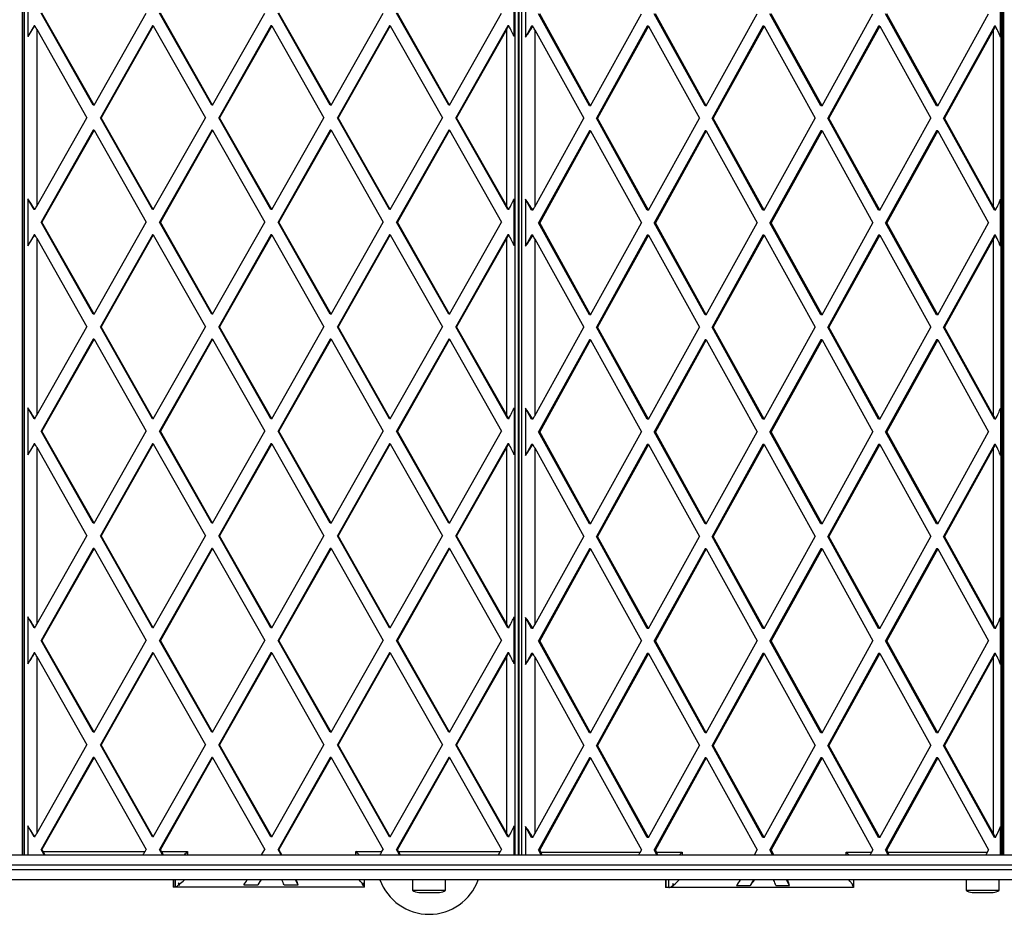
# Model space of a CAD drawing. Units: millimetres. Extents: x 0 to 6000, y 0 to 3824.
# Drawn here: x 3364 to 3835, y 1484 to 1911 of the extents above; entities that cross this region are included whole.
import ezdxf

# ---------------------------------------------------------------- set-up
doc = ezdxf.new("R2010")
doc.units = ezdxf.units.MM

msp = doc.modelspace()

# ---------------------------------------------------------------- linework, layer by layer
at = {"color": 7, "linetype": 'Continuous', "lineweight": 25, "ltscale": 20}
for p, q in [((3834.01, 1512), (3834.01, 2312)), ((3834.42, 1512), (3834.42, 2312)), ((3365.37, 2308.46), (3365.37, 1512)), ((3601.07, 1512), (3601.07, 2308.46)), ((3602.52, 2308.07), (3602.52, 1512)), ((3833.39, 1512), (3833.39, 2308.07)), ((3834.58, 2308.01), (3834.58, 1512)), ((3367.98, 1925.8), (3367.98, 1903.31)), ((3600.57, 1903.31), (3600.57, 1925.8)), ((3605.98, 1925.53), (3605.98, 1903.03)), ((3833.08, 1903.03), (3833.08, 1925.53)), ((3399.29, 1870.55), (3374.36, 1914.55)), ((3399.67, 1870.55), (3374.74, 1914.55)), ((3399.67, 1870.55), (3424.6, 1914.55)), ((3455.95, 1870.55), (3431.02, 1914.55)), ((3456.33, 1870.55), (3431.4, 1914.55)), ((3456.33, 1870.55), (3481.26, 1914.55)), ((3512.61, 1870.55), (3487.68, 1914.55)), ((3512.99, 1870.55), (3488.06, 1914.55)), ((3512.99, 1870.55), (3537.92, 1914.55)), ((3569.27, 1870.55), (3544.34, 1914.55)), ((3569.65, 1870.55), (3544.72, 1914.55)), ((3569.65, 1870.55), (3594.58, 1914.55)), ((3636.54, 1870.28), (3612.2, 1914.28)), ((3637.12, 1870.28), (3612.77, 1914.28)), ((3637.12, 1870.28), (3661.46, 1914.28)), ((3691.87, 1870.28), (3667.53, 1914.28)), ((3692.44, 1870.28), (3668.1, 1914.28)), ((3692.44, 1870.28), (3716.78, 1914.28)), ((3747.19, 1870.28), (3722.85, 1914.28)), ((3747.77, 1870.28), (3723.42, 1914.28)), ((3747.77, 1870.28), (3772.11, 1914.28)), ((3802.52, 1870.28), (3778.18, 1914.28)), ((3803.09, 1870.28), (3778.75, 1914.28)), ((3803.09, 1870.28), (3827.43, 1914.28)), ((3370.96, 1908.55), (3367.98, 1903.31)), ((3371.32, 1908.55), (3370.96, 1908.55)), ((3427.62, 1908.55), (3402.69, 1864.55)), ((3428, 1908.55), (3403.07, 1864.55)), ((3428, 1908.55), (3427.62, 1908.55)), ((3428, 1908.55), (3452.93, 1864.55)), ((3484.28, 1908.55), (3459.35, 1864.55)), ((3484.66, 1908.55), (3459.73, 1864.55)), ((3484.66, 1908.55), (3484.28, 1908.55)), ((3484.66, 1908.55), (3509.59, 1864.55)), ((3540.94, 1908.55), (3516.01, 1864.55)), ((3541.32, 1908.55), (3516.39, 1864.55)), ((3541.32, 1908.55), (3540.94, 1908.55)), ((3541.32, 1908.55), (3566.25, 1864.55)), ((3597.6, 1908.55), (3572.67, 1864.55)), ((3597.96, 1908.55), (3597.6, 1908.55)), ((3608.88, 1908.28), (3605.98, 1903.03)), ((3609.43, 1908.28), (3608.88, 1908.28)), ((3664.21, 1908.28), (3639.86, 1864.28)), ((3664.78, 1908.28), (3640.44, 1864.28)), ((3664.78, 1908.28), (3664.21, 1908.28)), ((3664.78, 1908.28), (3689.12, 1864.28)), ((3719.53, 1908.28), (3695.19, 1864.28)), ((3720.1, 1908.28), (3695.76, 1864.28)), ((3720.1, 1908.28), (3719.53, 1908.28)), ((3720.1, 1908.28), (3744.45, 1864.28)), ((3774.86, 1908.28), (3750.51, 1864.28)), ((3775.43, 1908.28), (3751.08, 1864.28)), ((3775.43, 1908.28), (3774.86, 1908.28)), ((3775.43, 1908.28), (3799.77, 1864.28)), ((3830.18, 1908.28), (3805.84, 1864.28)), ((3830.72, 1908.28), (3830.18, 1908.28)), ((3372.29, 1906.87), (3372.29, 1822.23)), ((3372.29, 1906.87), (3396.27, 1864.55)), ((3597.03, 1906.87), (3573.05, 1864.55)), ((3597.03, 1822.23), (3597.03, 1906.87)), ((3610.38, 1906.6), (3610.38, 1821.96)), ((3610.38, 1906.6), (3633.8, 1864.28)), ((3829.82, 1906.6), (3806.41, 1864.28)), ((3829.82, 1821.96), (3829.82, 1906.6)), ((3399.67, 1870.55), (3399.29, 1870.55)), ((3456.33, 1870.55), (3455.95, 1870.55)), ((3512.99, 1870.55), (3512.61, 1870.55)), ((3569.65, 1870.55), (3569.27, 1870.55)), ((3637.12, 1870.28), (3636.54, 1870.28)), ((3692.44, 1870.28), (3691.87, 1870.28)), ((3747.77, 1870.28), (3747.19, 1870.28)), ((3803.09, 1870.28), (3802.52, 1870.28)), ((3372.29, 1822.23), (3396.27, 1864.55)), ((3427.62, 1820.55), (3402.69, 1864.55)), ((3402.69, 1864.55), (3403.07, 1864.55)), ((3428, 1820.55), (3403.07, 1864.55)), ((3428, 1820.55), (3452.93, 1864.55)), ((3484.28, 1820.55), (3459.35, 1864.55)), ((3459.35, 1864.55), (3459.73, 1864.55)), ((3484.66, 1820.55), (3459.73, 1864.55)), ((3484.66, 1820.55), (3509.59, 1864.55)), ((3540.94, 1820.55), (3516.01, 1864.55)), ((3516.01, 1864.55), (3516.39, 1864.55)), ((3541.32, 1820.55), (3516.39, 1864.55)), ((3541.32, 1820.55), (3566.25, 1864.55)), ((3597.6, 1820.55), (3572.67, 1864.55)), ((3572.67, 1864.55), (3573.05, 1864.55)), ((3597.03, 1822.23), (3573.05, 1864.55)), ((3610.38, 1821.96), (3633.8, 1864.28)), ((3664.21, 1820.28), (3639.86, 1864.28)), ((3639.86, 1864.28), (3640.44, 1864.28)), ((3664.78, 1820.28), (3640.44, 1864.28)), ((3664.78, 1820.28), (3689.12, 1864.28)), ((3719.53, 1820.28), (3695.19, 1864.28)), ((3695.19, 1864.28), (3695.76, 1864.28)), ((3720.1, 1820.28), (3695.76, 1864.28)), ((3720.1, 1820.28), (3744.45, 1864.28)), ((3774.86, 1820.28), (3750.51, 1864.28)), ((3750.51, 1864.28), (3751.08, 1864.28)), ((3775.43, 1820.28), (3751.08, 1864.28)), ((3775.43, 1820.28), (3799.77, 1864.28)), ((3830.18, 1820.28), (3805.84, 1864.28)), ((3805.84, 1864.28), (3806.41, 1864.28)), ((3829.82, 1821.96), (3806.41, 1864.28)), ((3399.29, 1858.55), (3374.36, 1814.55)), ((3399.67, 1858.55), (3374.74, 1814.55)), ((3399.67, 1858.55), (3399.29, 1858.55)), ((3399.67, 1858.55), (3424.6, 1814.55)), ((3455.95, 1858.55), (3431.02, 1814.55)), ((3456.33, 1858.55), (3431.4, 1814.55)), ((3456.33, 1858.55), (3455.95, 1858.55)), ((3456.33, 1858.55), (3481.26, 1814.55)), ((3512.61, 1858.55), (3487.68, 1814.55)), ((3512.99, 1858.55), (3488.06, 1814.55)), ((3512.99, 1858.55), (3512.61, 1858.55)), ((3512.99, 1858.55), (3537.92, 1814.55)), ((3569.27, 1858.55), (3544.34, 1814.55)), ((3569.65, 1858.55), (3544.72, 1814.55)), ((3569.65, 1858.55), (3569.27, 1858.55)), ((3569.65, 1858.55), (3594.58, 1814.55)), ((3636.54, 1858.28), (3612.2, 1814.28)), ((3637.12, 1858.28), (3612.77, 1814.28)), ((3637.12, 1858.28), (3636.54, 1858.28)), ((3637.12, 1858.28), (3661.46, 1814.28)), ((3691.87, 1858.28), (3667.53, 1814.28)), ((3692.44, 1858.28), (3668.1, 1814.28)), ((3692.44, 1858.28), (3691.87, 1858.28)), ((3692.44, 1858.28), (3716.78, 1814.28)), ((3747.19, 1858.28), (3722.85, 1814.28)), ((3747.77, 1858.28), (3723.42, 1814.28)), ((3747.77, 1858.28), (3747.19, 1858.28)), ((3747.77, 1858.28), (3772.11, 1814.28)), ((3802.52, 1858.28), (3778.18, 1814.28)), ((3803.09, 1858.28), (3778.75, 1814.28)), ((3803.09, 1858.28), (3802.52, 1858.28)), ((3803.09, 1858.28), (3827.43, 1814.28)), ((3367.98, 1825.8), (3367.98, 1803.31)), ((3370.96, 1820.55), (3367.98, 1825.8)), ((3600.57, 1803.31), (3600.57, 1825.8)), ((3605.98, 1825.53), (3605.98, 1803.03)), ((3608.88, 1820.28), (3605.98, 1825.53)), ((3833.08, 1803.03), (3833.08, 1825.53)), ((3371.32, 1820.55), (3370.96, 1820.55)), ((3428, 1820.55), (3427.62, 1820.55)), ((3484.66, 1820.55), (3484.28, 1820.55)), ((3541.32, 1820.55), (3540.94, 1820.55)), ((3597.96, 1820.55), (3597.6, 1820.55)), ((3609.43, 1820.28), (3608.88, 1820.28)), ((3664.78, 1820.28), (3664.21, 1820.28)), ((3720.1, 1820.28), (3719.53, 1820.28)), ((3775.43, 1820.28), (3774.86, 1820.28)), ((3830.72, 1820.28), (3830.18, 1820.28)), ((3399.29, 1770.55), (3374.36, 1814.55)), ((3374.36, 1814.55), (3374.74, 1814.55)), ((3399.67, 1770.55), (3374.74, 1814.55)), ((3399.67, 1770.55), (3424.6, 1814.55)), ((3455.95, 1770.55), (3431.02, 1814.55)), ((3431.02, 1814.55), (3431.4, 1814.55)), ((3456.33, 1770.55), (3431.4, 1814.55)), ((3456.33, 1770.55), (3481.26, 1814.55)), ((3512.61, 1770.55), (3487.68, 1814.55)), ((3487.68, 1814.55), (3488.06, 1814.55)), ((3512.99, 1770.55), (3488.06, 1814.55)), ((3512.99, 1770.55), (3537.92, 1814.55)), ((3569.27, 1770.55), (3544.34, 1814.55)), ((3544.34, 1814.55), (3544.72, 1814.55)), ((3569.65, 1770.55), (3544.72, 1814.55)), ((3569.65, 1770.55), (3594.58, 1814.55)), ((3612.2, 1814.28), (3612.77, 1814.28)), ((3636.54, 1770.28), (3612.2, 1814.28)), ((3637.12, 1770.28), (3612.77, 1814.28)), ((3637.12, 1770.28), (3661.46, 1814.28)), ((3691.87, 1770.28), (3667.53, 1814.28)), ((3667.53, 1814.28), (3668.1, 1814.28)), ((3692.44, 1770.28), (3668.1, 1814.28)), ((3692.44, 1770.28), (3716.78, 1814.28)), ((3747.19, 1770.28), (3722.85, 1814.28)), ((3722.85, 1814.28), (3723.42, 1814.28)), ((3747.77, 1770.28), (3723.42, 1814.28)), ((3747.77, 1770.28), (3772.11, 1814.28)), ((3802.52, 1770.28), (3778.18, 1814.28)), ((3778.18, 1814.28), (3778.75, 1814.28)), ((3803.09, 1770.28), (3778.75, 1814.28)), ((3803.09, 1770.28), (3827.43, 1814.28)), ((3370.96, 1808.55), (3367.98, 1803.31)), ((3371.32, 1808.55), (3370.96, 1808.55)), ((3427.62, 1808.55), (3402.69, 1764.55)), ((3428, 1808.55), (3403.07, 1764.55)), ((3428, 1808.55), (3427.62, 1808.55)), ((3428, 1808.55), (3452.93, 1764.55)), ((3484.28, 1808.55), (3459.35, 1764.55)), ((3484.66, 1808.55), (3459.73, 1764.55)), ((3484.66, 1808.55), (3484.28, 1808.55)), ((3484.66, 1808.55), (3509.59, 1764.55)), ((3540.94, 1808.55), (3516.01, 1764.55)), ((3541.32, 1808.55), (3516.39, 1764.55)), ((3541.32, 1808.55), (3540.94, 1808.55)), ((3541.32, 1808.55), (3566.25, 1764.55)), ((3597.6, 1808.55), (3572.67, 1764.55)), ((3597.96, 1808.55), (3597.6, 1808.55)), ((3608.88, 1808.28), (3605.98, 1803.03)), ((3609.43, 1808.28), (3608.88, 1808.28)), ((3664.21, 1808.28), (3639.86, 1764.28)), ((3664.78, 1808.28), (3640.44, 1764.28)), ((3664.78, 1808.28), (3664.21, 1808.28)), ((3664.78, 1808.28), (3689.12, 1764.28)), ((3719.53, 1808.28), (3695.19, 1764.28)), ((3720.1, 1808.28), (3695.76, 1764.28)), ((3720.1, 1808.28), (3719.53, 1808.28)), ((3720.1, 1808.28), (3744.45, 1764.28)), ((3774.86, 1808.28), (3750.51, 1764.28)), ((3775.43, 1808.28), (3751.08, 1764.28)), ((3775.43, 1808.28), (3774.86, 1808.28)), ((3775.43, 1808.28), (3799.77, 1764.28)), ((3830.18, 1808.28), (3805.84, 1764.28)), ((3830.72, 1808.28), (3830.18, 1808.28)), ((3372.29, 1806.87), (3372.29, 1722.23)), ((3372.29, 1806.87), (3396.27, 1764.55)), ((3597.03, 1806.87), (3573.05, 1764.55)), ((3597.03, 1722.23), (3597.03, 1806.87)), ((3610.38, 1806.6), (3610.38, 1721.96)), ((3610.38, 1806.6), (3633.8, 1764.28)), ((3829.82, 1806.6), (3806.41, 1764.28)), ((3829.82, 1721.96), (3829.82, 1806.6)), ((3399.67, 1770.55), (3399.29, 1770.55)), ((3456.33, 1770.55), (3455.95, 1770.55)), ((3512.99, 1770.55), (3512.61, 1770.55)), ((3569.65, 1770.55), (3569.27, 1770.55)), ((3637.12, 1770.28), (3636.54, 1770.28)), ((3692.44, 1770.28), (3691.87, 1770.28)), ((3747.77, 1770.28), (3747.19, 1770.28)), ((3803.09, 1770.28), (3802.52, 1770.28)), ((3372.29, 1722.23), (3396.27, 1764.55)), ((3427.62, 1720.55), (3402.69, 1764.55)), ((3402.69, 1764.55), (3403.07, 1764.55)), ((3428, 1720.55), (3403.07, 1764.55)), ((3428, 1720.55), (3452.93, 1764.55)), ((3484.28, 1720.55), (3459.35, 1764.55)), ((3459.35, 1764.55), (3459.73, 1764.55)), ((3484.66, 1720.55), (3459.73, 1764.55)), ((3484.66, 1720.55), (3509.59, 1764.55)), ((3540.94, 1720.55), (3516.01, 1764.55)), ((3516.01, 1764.55), (3516.39, 1764.55)), ((3541.32, 1720.55), (3516.39, 1764.55)), ((3541.32, 1720.55), (3566.25, 1764.55)), ((3597.6, 1720.55), (3572.67, 1764.55)), ((3572.67, 1764.55), (3573.05, 1764.55)), ((3597.03, 1722.23), (3573.05, 1764.55)), ((3610.38, 1721.96), (3633.8, 1764.28)), ((3664.21, 1720.28), (3639.86, 1764.28)), ((3639.86, 1764.28), (3640.44, 1764.28)), ((3664.78, 1720.28), (3640.44, 1764.28)), ((3664.78, 1720.28), (3689.12, 1764.28)), ((3719.53, 1720.28), (3695.19, 1764.28)), ((3695.19, 1764.28), (3695.76, 1764.28)), ((3720.1, 1720.28), (3695.76, 1764.28)), ((3720.1, 1720.28), (3744.45, 1764.28)), ((3774.86, 1720.28), (3750.51, 1764.28)), ((3750.51, 1764.28), (3751.08, 1764.28)), ((3775.43, 1720.28), (3751.08, 1764.28)), ((3775.43, 1720.28), (3799.77, 1764.28)), ((3830.18, 1720.28), (3805.84, 1764.28)), ((3805.84, 1764.28), (3806.41, 1764.28)), ((3829.82, 1721.96), (3806.41, 1764.28)), ((3399.29, 1758.55), (3374.36, 1714.55)), ((3399.67, 1758.55), (3374.74, 1714.55)), ((3399.67, 1758.55), (3399.29, 1758.55)), ((3399.67, 1758.55), (3424.6, 1714.55)), ((3455.95, 1758.55), (3431.02, 1714.55)), ((3456.33, 1758.55), (3431.4, 1714.55)), ((3456.33, 1758.55), (3455.95, 1758.55)), ((3456.33, 1758.55), (3481.26, 1714.55)), ((3512.61, 1758.55), (3487.68, 1714.55)), ((3512.99, 1758.55), (3488.06, 1714.55)), ((3512.99, 1758.55), (3512.61, 1758.55)), ((3512.99, 1758.55), (3537.92, 1714.55)), ((3569.27, 1758.55), (3544.34, 1714.55)), ((3569.65, 1758.55), (3544.72, 1714.55)), ((3569.65, 1758.55), (3569.27, 1758.55)), ((3569.65, 1758.55), (3594.58, 1714.55)), ((3636.54, 1758.28), (3612.2, 1714.28)), ((3637.12, 1758.28), (3612.77, 1714.28)), ((3637.12, 1758.28), (3636.54, 1758.28)), ((3637.12, 1758.28), (3661.46, 1714.28)), ((3691.87, 1758.28), (3667.53, 1714.28)), ((3692.44, 1758.28), (3668.1, 1714.28)), ((3692.44, 1758.28), (3691.87, 1758.28)), ((3692.44, 1758.28), (3716.78, 1714.28)), ((3747.19, 1758.28), (3722.85, 1714.28)), ((3747.77, 1758.28), (3723.42, 1714.28)), ((3747.77, 1758.28), (3747.19, 1758.28)), ((3747.77, 1758.28), (3772.11, 1714.28)), ((3802.52, 1758.28), (3778.18, 1714.28)), ((3803.09, 1758.28), (3778.75, 1714.28)), ((3803.09, 1758.28), (3802.52, 1758.28)), ((3803.09, 1758.28), (3827.43, 1714.28)), ((3367.98, 1725.8), (3367.98, 1703.31)), ((3370.96, 1720.55), (3367.98, 1725.8)), ((3600.57, 1725.8), (3600.57, 1703.31)), ((3605.98, 1725.53), (3605.98, 1703.03)), ((3608.88, 1720.28), (3605.98, 1725.53)), ((3833.08, 1725.53), (3833.08, 1703.03)), ((3371.32, 1720.55), (3370.96, 1720.55)), ((3428, 1720.55), (3427.62, 1720.55)), ((3484.66, 1720.55), (3484.28, 1720.55)), ((3541.32, 1720.55), (3540.94, 1720.55)), ((3597.96, 1720.55), (3597.6, 1720.55)), ((3609.43, 1720.28), (3608.88, 1720.28)), ((3664.78, 1720.28), (3664.21, 1720.28)), ((3720.1, 1720.28), (3719.53, 1720.28)), ((3775.43, 1720.28), (3774.86, 1720.28)), ((3830.72, 1720.28), (3830.18, 1720.28)), ((3399.29, 1670.55), (3374.36, 1714.55)), ((3374.36, 1714.55), (3374.74, 1714.55)), ((3399.67, 1670.55), (3374.74, 1714.55)), ((3399.67, 1670.55), (3424.6, 1714.55)), ((3455.95, 1670.55), (3431.02, 1714.55)), ((3431.02, 1714.55), (3431.4, 1714.55)), ((3456.33, 1670.55), (3431.4, 1714.55)), ((3456.33, 1670.55), (3481.26, 1714.55)), ((3512.61, 1670.55), (3487.68, 1714.55)), ((3487.68, 1714.55), (3488.06, 1714.55)), ((3512.99, 1670.55), (3488.06, 1714.55)), ((3512.99, 1670.55), (3537.92, 1714.55)), ((3569.27, 1670.55), (3544.34, 1714.55)), ((3544.34, 1714.55), (3544.72, 1714.55)), ((3569.65, 1670.55), (3544.72, 1714.55)), ((3569.65, 1670.55), (3594.58, 1714.55)), ((3636.54, 1670.28), (3612.2, 1714.28)), ((3612.2, 1714.28), (3612.77, 1714.28)), ((3637.12, 1670.28), (3612.77, 1714.28)), ((3637.12, 1670.28), (3661.46, 1714.28)), ((3691.87, 1670.28), (3667.53, 1714.28)), ((3667.53, 1714.28), (3668.1, 1714.28)), ((3692.44, 1670.28), (3668.1, 1714.28)), ((3692.44, 1670.28), (3716.78, 1714.28)), ((3747.19, 1670.28), (3722.85, 1714.28)), ((3722.85, 1714.28), (3723.42, 1714.28)), ((3747.77, 1670.28), (3723.42, 1714.28)), ((3747.77, 1670.28), (3772.11, 1714.28)), ((3802.52, 1670.28), (3778.18, 1714.28)), ((3778.18, 1714.28), (3778.75, 1714.28)), ((3803.09, 1670.28), (3778.75, 1714.28)), ((3803.09, 1670.28), (3827.43, 1714.28)), ((3370.96, 1708.55), (3367.98, 1703.31)), ((3371.32, 1708.55), (3370.96, 1708.55)), ((3372.29, 1706.87), (3372.29, 1622.23)), ((3372.29, 1706.87), (3396.27, 1664.55)), ((3427.62, 1708.55), (3402.69, 1664.55)), ((3428, 1708.55), (3403.07, 1664.55)), ((3428, 1708.55), (3427.62, 1708.55)), ((3428, 1708.55), (3452.93, 1664.55)), ((3484.28, 1708.55), (3459.35, 1664.55)), ((3484.66, 1708.55), (3459.73, 1664.55)), ((3484.66, 1708.55), (3484.28, 1708.55)), ((3484.66, 1708.55), (3509.59, 1664.55)), ((3540.94, 1708.55), (3516.01, 1664.55)), ((3541.32, 1708.55), (3516.39, 1664.55)), ((3541.32, 1708.55), (3540.94, 1708.55)), ((3541.32, 1708.55), (3566.25, 1664.55)), ((3597.6, 1708.55), (3572.67, 1664.55)), ((3597.03, 1706.87), (3573.05, 1664.55)), ((3597.03, 1622.23), (3597.03, 1706.87)), ((3597.96, 1708.55), (3597.6, 1708.55)), ((3608.88, 1708.28), (3605.98, 1703.03)), ((3609.43, 1708.28), (3608.88, 1708.28)), ((3610.38, 1706.6), (3610.38, 1621.96)), ((3610.38, 1706.6), (3633.8, 1664.28)), ((3664.21, 1708.28), (3639.86, 1664.28)), ((3664.78, 1708.28), (3640.44, 1664.28)), ((3664.78, 1708.28), (3664.21, 1708.28)), ((3664.78, 1708.28), (3689.12, 1664.28)), ((3719.53, 1708.28), (3695.19, 1664.28)), ((3720.1, 1708.28), (3695.76, 1664.28)), ((3720.1, 1708.28), (3719.53, 1708.28)), ((3720.1, 1708.28), (3744.45, 1664.28)), ((3774.86, 1708.28), (3750.51, 1664.28)), ((3775.43, 1708.28), (3751.08, 1664.28)), ((3775.43, 1708.28), (3774.86, 1708.28)), ((3775.43, 1708.28), (3799.77, 1664.28)), ((3830.18, 1708.28), (3805.84, 1664.28)), ((3829.82, 1706.6), (3806.41, 1664.28)), ((3829.82, 1621.96), (3829.82, 1706.6)), ((3830.72, 1708.28), (3830.18, 1708.28)), ((3399.67, 1670.55), (3399.29, 1670.55)), ((3456.33, 1670.55), (3455.95, 1670.55)), ((3512.99, 1670.55), (3512.61, 1670.55)), ((3569.65, 1670.55), (3569.27, 1670.55)), ((3637.12, 1670.28), (3636.54, 1670.28)), ((3692.44, 1670.28), (3691.87, 1670.28)), ((3747.77, 1670.28), (3747.19, 1670.28)), ((3803.09, 1670.28), (3802.52, 1670.28)), ((3372.29, 1622.23), (3396.27, 1664.55)), ((3427.62, 1620.55), (3402.69, 1664.55)), ((3402.69, 1664.55), (3403.07, 1664.55)), ((3428, 1620.55), (3403.07, 1664.55)), ((3428, 1620.55), (3452.93, 1664.55)), ((3484.28, 1620.55), (3459.35, 1664.55)), ((3459.35, 1664.55), (3459.73, 1664.55)), ((3484.66, 1620.55), (3459.73, 1664.55)), ((3484.66, 1620.55), (3509.59, 1664.55)), ((3540.94, 1620.55), (3516.01, 1664.55)), ((3516.01, 1664.55), (3516.39, 1664.55)), ((3541.32, 1620.55), (3516.39, 1664.55)), ((3541.32, 1620.55), (3566.25, 1664.55)), ((3597.6, 1620.55), (3572.67, 1664.55)), ((3572.67, 1664.55), (3573.05, 1664.55)), ((3597.03, 1622.23), (3573.05, 1664.55)), ((3610.38, 1621.96), (3633.8, 1664.28)), ((3664.21, 1620.28), (3639.86, 1664.28)), ((3639.86, 1664.28), (3640.44, 1664.28)), ((3664.78, 1620.28), (3640.44, 1664.28)), ((3664.78, 1620.28), (3689.12, 1664.28)), ((3719.53, 1620.28), (3695.19, 1664.28)), ((3695.19, 1664.28), (3695.76, 1664.28)), ((3720.1, 1620.28), (3695.76, 1664.28)), ((3720.1, 1620.28), (3744.45, 1664.28)), ((3774.86, 1620.28), (3750.51, 1664.28)), ((3750.51, 1664.28), (3751.08, 1664.28)), ((3775.43, 1620.28), (3751.08, 1664.28)), ((3775.43, 1620.28), (3799.77, 1664.28)), ((3830.18, 1620.28), (3805.84, 1664.28)), ((3805.84, 1664.28), (3806.41, 1664.28)), ((3829.82, 1621.96), (3806.41, 1664.28)), ((3399.29, 1658.55), (3374.36, 1614.55)), ((3399.67, 1658.55), (3374.74, 1614.55)), ((3399.67, 1658.55), (3399.29, 1658.55)), ((3399.67, 1658.55), (3424.6, 1614.55)), ((3455.95, 1658.55), (3431.02, 1614.55)), ((3456.33, 1658.55), (3431.4, 1614.55)), ((3456.33, 1658.55), (3455.95, 1658.55)), ((3456.33, 1658.55), (3481.26, 1614.55)), ((3512.61, 1658.55), (3487.68, 1614.55)), ((3512.99, 1658.55), (3488.06, 1614.55)), ((3512.99, 1658.55), (3512.61, 1658.55)), ((3512.99, 1658.55), (3537.92, 1614.55)), ((3569.27, 1658.55), (3544.34, 1614.55)), ((3569.65, 1658.55), (3544.72, 1614.55)), ((3569.65, 1658.55), (3569.27, 1658.55)), ((3569.65, 1658.55), (3594.58, 1614.55)), ((3636.54, 1658.28), (3612.2, 1614.28)), ((3637.12, 1658.28), (3612.77, 1614.28)), ((3637.12, 1658.28), (3636.54, 1658.28)), ((3637.12, 1658.28), (3661.46, 1614.28)), ((3691.87, 1658.28), (3667.53, 1614.28)), ((3692.44, 1658.28), (3668.1, 1614.28)), ((3692.44, 1658.28), (3691.87, 1658.28)), ((3692.44, 1658.28), (3716.78, 1614.28)), ((3747.19, 1658.28), (3722.85, 1614.28)), ((3747.77, 1658.28), (3723.42, 1614.28)), ((3747.77, 1658.28), (3747.19, 1658.28)), ((3747.77, 1658.28), (3772.11, 1614.28)), ((3802.52, 1658.28), (3778.18, 1614.28)), ((3803.09, 1658.28), (3778.75, 1614.28)), ((3803.09, 1658.28), (3802.52, 1658.28)), ((3803.09, 1658.28), (3827.43, 1614.28)), ((3367.98, 1625.8), (3367.98, 1603.31)), ((3370.96, 1620.55), (3367.98, 1625.8)), ((3600.57, 1603.31), (3600.57, 1625.8)), ((3605.98, 1625.53), (3605.98, 1603.03)), ((3608.88, 1620.28), (3605.98, 1625.53)), ((3833.08, 1603.03), (3833.08, 1625.53)), ((3371.32, 1620.55), (3370.96, 1620.55)), ((3428, 1620.55), (3427.62, 1620.55)), ((3484.66, 1620.55), (3484.28, 1620.55)), ((3541.32, 1620.55), (3540.94, 1620.55)), ((3597.96, 1620.55), (3597.6, 1620.55)), ((3609.43, 1620.28), (3608.88, 1620.28)), ((3664.78, 1620.28), (3664.21, 1620.28)), ((3720.1, 1620.28), (3719.53, 1620.28)), ((3775.43, 1620.28), (3774.86, 1620.28)), ((3830.72, 1620.28), (3830.18, 1620.28)), ((3374.36, 1614.55), (3374.74, 1614.55)), ((3399.29, 1570.55), (3374.36, 1614.55)), ((3399.67, 1570.55), (3374.74, 1614.55)), ((3399.67, 1570.55), (3424.6, 1614.55)), ((3455.95, 1570.55), (3431.02, 1614.55)), ((3431.02, 1614.55), (3431.4, 1614.55)), ((3456.33, 1570.55), (3431.4, 1614.55)), ((3456.33, 1570.55), (3481.26, 1614.55)), ((3512.61, 1570.55), (3487.68, 1614.55)), ((3487.68, 1614.55), (3488.06, 1614.55)), ((3512.99, 1570.55), (3488.06, 1614.55)), ((3512.99, 1570.55), (3537.92, 1614.55)), ((3569.27, 1570.55), (3544.34, 1614.55)), ((3544.34, 1614.55), (3544.72, 1614.55)), ((3569.65, 1570.55), (3544.72, 1614.55)), ((3569.65, 1570.55), (3594.58, 1614.55)), ((3636.54, 1570.28), (3612.2, 1614.28)), ((3612.2, 1614.28), (3612.77, 1614.28)), ((3637.12, 1570.28), (3612.77, 1614.28)), ((3637.12, 1570.28), (3661.46, 1614.28)), ((3691.87, 1570.28), (3667.53, 1614.28)), ((3667.53, 1614.28), (3668.1, 1614.28)), ((3692.44, 1570.28), (3668.1, 1614.28)), ((3692.44, 1570.28), (3716.78, 1614.28)), ((3747.19, 1570.28), (3722.85, 1614.28)), ((3722.85, 1614.28), (3723.42, 1614.28)), ((3747.77, 1570.28), (3723.42, 1614.28)), ((3747.77, 1570.28), (3772.11, 1614.28)), ((3802.52, 1570.28), (3778.18, 1614.28)), ((3778.18, 1614.28), (3778.75, 1614.28)), ((3803.09, 1570.28), (3778.75, 1614.28)), ((3803.09, 1570.28), (3827.43, 1614.28)), ((3370.96, 1608.55), (3367.98, 1603.31)), ((3371.32, 1608.55), (3370.96, 1608.55)), ((3372.29, 1606.87), (3372.29, 1522.23)), ((3372.29, 1606.87), (3396.27, 1564.55)), ((3427.62, 1608.55), (3402.69, 1564.55)), ((3428, 1608.55), (3403.07, 1564.55)), ((3428, 1608.55), (3427.62, 1608.55)), ((3428, 1608.55), (3452.93, 1564.55)), ((3484.28, 1608.55), (3459.35, 1564.55)), ((3484.66, 1608.55), (3459.73, 1564.55)), ((3484.66, 1608.55), (3484.28, 1608.55)), ((3484.66, 1608.55), (3509.59, 1564.55)), ((3540.94, 1608.55), (3516.01, 1564.55)), ((3541.32, 1608.55), (3516.39, 1564.55)), ((3541.32, 1608.55), (3540.94, 1608.55)), ((3541.32, 1608.55), (3566.25, 1564.55)), ((3597.6, 1608.55), (3572.67, 1564.55)), ((3597.03, 1606.87), (3573.05, 1564.55)), ((3597.03, 1522.23), (3597.03, 1606.87)), ((3597.96, 1608.55), (3597.6, 1608.55)), ((3608.88, 1608.28), (3605.98, 1603.03)), ((3609.43, 1608.28), (3608.88, 1608.28)), ((3610.38, 1606.6), (3610.38, 1521.96)), ((3610.38, 1606.6), (3633.8, 1564.28)), ((3664.21, 1608.28), (3639.86, 1564.28)), ((3664.78, 1608.28), (3640.44, 1564.28)), ((3664.78, 1608.28), (3664.21, 1608.28)), ((3664.78, 1608.28), (3689.12, 1564.28)), ((3719.53, 1608.28), (3695.19, 1564.28)), ((3720.1, 1608.28), (3695.76, 1564.28)), ((3720.1, 1608.28), (3719.53, 1608.28)), ((3720.1, 1608.28), (3744.45, 1564.28)), ((3774.86, 1608.28), (3750.51, 1564.28)), ((3775.43, 1608.28), (3751.08, 1564.28)), ((3775.43, 1608.28), (3774.86, 1608.28)), ((3775.43, 1608.28), (3799.77, 1564.28)), ((3830.18, 1608.28), (3805.84, 1564.28)), ((3829.82, 1606.6), (3806.41, 1564.28)), ((3829.82, 1521.96), (3829.82, 1606.6)), ((3830.72, 1608.28), (3830.18, 1608.28)), ((3399.67, 1570.55), (3399.29, 1570.55)), ((3456.33, 1570.55), (3455.95, 1570.55)), ((3512.99, 1570.55), (3512.61, 1570.55)), ((3569.65, 1570.55), (3569.27, 1570.55)), ((3637.12, 1570.28), (3636.54, 1570.28)), ((3692.44, 1570.28), (3691.87, 1570.28)), ((3747.77, 1570.28), (3747.19, 1570.28)), ((3803.09, 1570.28), (3802.52, 1570.28)), ((3372.29, 1522.23), (3396.27, 1564.55)), ((3427.62, 1520.55), (3402.69, 1564.55)), ((3402.69, 1564.55), (3403.07, 1564.55)), ((3428, 1520.55), (3403.07, 1564.55)), ((3428, 1520.55), (3452.93, 1564.55)), ((3484.28, 1520.55), (3459.35, 1564.55)), ((3459.35, 1564.55), (3459.73, 1564.55)), ((3484.66, 1520.55), (3459.73, 1564.55)), ((3484.66, 1520.55), (3509.59, 1564.55)), ((3540.94, 1520.55), (3516.01, 1564.55)), ((3516.01, 1564.55), (3516.39, 1564.55)), ((3541.32, 1520.55), (3516.39, 1564.55)), ((3541.32, 1520.55), (3566.25, 1564.55)), ((3597.6, 1520.55), (3572.67, 1564.55)), ((3572.67, 1564.55), (3573.05, 1564.55)), ((3597.03, 1522.23), (3573.05, 1564.55)), ((3610.38, 1521.96), (3633.8, 1564.28)), ((3664.21, 1520.28), (3639.86, 1564.28)), ((3639.86, 1564.28), (3640.44, 1564.28)), ((3664.78, 1520.28), (3640.44, 1564.28)), ((3664.78, 1520.28), (3689.12, 1564.28)), ((3719.53, 1520.28), (3695.19, 1564.28)), ((3695.19, 1564.28), (3695.76, 1564.28)), ((3720.1, 1520.28), (3695.76, 1564.28)), ((3720.1, 1520.28), (3744.45, 1564.28)), ((3774.86, 1520.28), (3750.51, 1564.28)), ((3750.51, 1564.28), (3751.08, 1564.28)), ((3775.43, 1520.28), (3751.08, 1564.28)), ((3775.43, 1520.28), (3799.77, 1564.28)), ((3830.18, 1520.28), (3805.84, 1564.28)), ((3805.84, 1564.28), (3806.41, 1564.28)), ((3829.82, 1521.96), (3806.41, 1564.28)), ((3399.29, 1558.55), (3374.36, 1514.55)), ((3399.67, 1558.55), (3374.74, 1514.55)), ((3399.67, 1558.55), (3399.29, 1558.55)), ((3399.67, 1558.55), (3424.6, 1514.55)), ((3455.95, 1558.55), (3431.02, 1514.55)), ((3456.33, 1558.55), (3431.4, 1514.55)), ((3456.33, 1558.55), (3455.95, 1558.55)), ((3456.33, 1558.55), (3481.26, 1514.55)), ((3512.61, 1558.55), (3487.68, 1514.55)), ((3512.99, 1558.55), (3488.06, 1514.55)), ((3512.99, 1558.55), (3512.61, 1558.55)), ((3512.99, 1558.55), (3537.92, 1514.55)), ((3569.27, 1558.55), (3544.34, 1514.55)), ((3569.65, 1558.55), (3544.72, 1514.55)), ((3569.65, 1558.55), (3569.27, 1558.55)), ((3569.65, 1558.55), (3594.58, 1514.55)), ((3636.54, 1558.28), (3612.2, 1514.28)), ((3637.12, 1558.28), (3612.77, 1514.28)), ((3637.12, 1558.28), (3636.54, 1558.28)), ((3637.12, 1558.28), (3661.46, 1514.28)), ((3691.87, 1558.28), (3667.53, 1514.28)), ((3692.44, 1558.28), (3668.1, 1514.28)), ((3692.44, 1558.28), (3691.87, 1558.28)), ((3692.44, 1558.28), (3716.78, 1514.28)), ((3747.19, 1558.28), (3722.85, 1514.28)), ((3747.77, 1558.28), (3723.42, 1514.28)), ((3747.77, 1558.28), (3747.19, 1558.28)), ((3747.77, 1558.28), (3772.11, 1514.28)), ((3802.52, 1558.28), (3778.18, 1514.28)), ((3803.09, 1558.28), (3778.75, 1514.28)), ((3803.09, 1558.28), (3802.52, 1558.28)), ((3803.09, 1558.28), (3827.43, 1514.28)), ((3367.98, 1525.8), (3367.98, 1512)), ((3370.96, 1520.55), (3367.98, 1525.8)), ((3600.57, 1512), (3600.57, 1525.8)), ((3605.98, 1525.53), (3605.98, 1512)), ((3608.88, 1520.28), (3605.98, 1525.53)), ((3833.08, 1512), (3833.08, 1525.53)), ((3371.32, 1520.55), (3370.96, 1520.55)), ((3428, 1520.55), (3427.62, 1520.55)), ((3484.66, 1520.55), (3484.28, 1520.55)), ((3541.32, 1520.55), (3540.94, 1520.55)), ((3597.96, 1520.55), (3597.6, 1520.55)), ((3609.43, 1520.28), (3608.88, 1520.28)), ((3664.78, 1520.28), (3664.21, 1520.28)), ((3720.1, 1520.28), (3719.53, 1520.28)), ((3775.43, 1520.28), (3774.86, 1520.28)), ((3830.72, 1520.28), (3830.18, 1520.28)), ((1505, 1512), (4495, 1512)), ((3374.36, 1514.55), (3374.74, 1514.55)), ((3375.8, 1512), (3374.36, 1514.55)), ((3375.31, 1513.55), (3374.74, 1514.55)), ((3375.31, 1513.55), (3424.04, 1513.55)), ((3424.04, 1513.55), (3424.6, 1514.55)), ((3432.46, 1512), (3431.02, 1514.55)), ((3431.02, 1514.55), (3431.4, 1514.55)), ((3431.97, 1513.55), (3431.4, 1514.55)), ((3431.97, 1513.55), (3444.42, 1513.55)), ((3479.81, 1512), (3481.26, 1514.55)), ((3489.12, 1512), (3487.68, 1514.55)), ((3487.68, 1514.55), (3488.06, 1514.55)), ((3489.51, 1512), (3488.06, 1514.55)), ((3524.9, 1513.55), (3537.35, 1513.55)), ((3537.35, 1513.55), (3537.92, 1514.55)), ((3545.78, 1512), (3544.34, 1514.55)), ((3544.34, 1514.55), (3544.72, 1514.55)), ((3545.29, 1513.55), (3544.72, 1514.55)), ((3545.29, 1513.55), (3594.01, 1513.55)), ((3594.01, 1513.55), (3594.58, 1514.55)), ((3612.2, 1514.28), (3612.77, 1514.28)), ((3613.46, 1512), (3612.2, 1514.28)), ((3613.33, 1513.28), (3612.77, 1514.28)), ((3613.33, 1513.28), (3660.91, 1513.28)), ((3660.91, 1513.28), (3661.46, 1514.28)), ((3668.79, 1512), (3667.53, 1514.28)), ((3667.53, 1514.28), (3668.1, 1514.28)), ((3668.65, 1513.28), (3668.1, 1514.28)), ((3668.65, 1513.28), (3680.82, 1513.28)), ((3715.52, 1512), (3716.78, 1514.28)), ((3724.11, 1512), (3722.85, 1514.28)), ((3722.85, 1514.28), (3723.42, 1514.28)), ((3724.69, 1512), (3723.42, 1514.28)), ((3759.39, 1513.28), (3771.56, 1513.28)), ((3771.56, 1513.28), (3772.11, 1514.28)), ((3779.44, 1512), (3778.18, 1514.28)), ((3778.18, 1514.28), (3778.75, 1514.28)), ((3779.3, 1513.28), (3778.75, 1514.28)), ((3779.3, 1513.28), (3826.88, 1513.28)), ((3826.88, 1513.28), (3827.43, 1514.28)), ((4498, 1507), (1502, 1507)), ((1502, 1505), (4498, 1505)), ((4495, 1500), (1505, 1500)), ((3437.5, 1500), (3437.5, 1496.65)), ((3440.11, 1498.5), (3440.11, 1497.55)), ((3440.65, 1497.55), (3440.11, 1498.5)), ((3440.11, 1497.55), (3440.65, 1497.55)), ((3471.24, 1497.55), (3478.04, 1497.55)), ((3479.43, 1500), (3478.04, 1497.55)), ((3490.51, 1497.55), (3497.31, 1497.55)), ((3497.31, 1497.55), (3495.92, 1500)), ((3527.9, 1497.55), (3528.44, 1497.55)), ((3528.44, 1497.55), (3528.44, 1498.5)), ((3528.94, 1496.65), (3528.94, 1500)), ((3552, 1500), (3552, 1495)), ((3567.8, 1495), (3567.8, 1500)), ((3672.96, 1500), (3672.96, 1496.49)), ((3676.41, 1498.22), (3676.41, 1497.28)), ((3676.93, 1497.28), (3676.41, 1498.22)), ((3676.41, 1497.28), (3676.93, 1497.28)), ((3706.81, 1497.28), (3713.45, 1497.28)), ((3714.95, 1500), (3713.45, 1497.28)), ((3725.62, 1497.28), (3732.26, 1497.28)), ((3732.26, 1497.28), (3730.75, 1500)), ((3762.13, 1497.28), (3762.65, 1497.28)), ((3762.65, 1497.28), (3762.65, 1498.22)), ((3762.96, 1496.49), (3762.96, 1500)), ((3816.69, 1500), (3816.69, 1495)), ((3832.49, 1495), (3832.49, 1500)), ((3438.56, 1496.55), (3437.6, 1496.55)), ((3528.84, 1496.55), (3438.56, 1496.55)), ((3552, 1495), (3559.9, 1495)), ((3554.9, 1494), (3559.9, 1494)), ((3559.9, 1495), (3567.8, 1495)), ((3559.9, 1494), (3564.9, 1494)), ((3674.59, 1496.28), (3673.16, 1496.28)), ((3762.75, 1496.28), (3674.59, 1496.28)), ((3816.69, 1495), (3819.29, 1495)), ((3819.29, 1495), (3832.49, 1495)), ((3819.59, 1494), (3821.23, 1494)), ((3821.23, 1494), (3829.59, 1494))]:
    msp.add_line(p, q, dxfattribs=at)
at = {"color": 1, "linetype": 'Continuous', "lineweight": 25, "ltscale": 20}
for p, q in [((3365.47, 2308.55), (3365.47, 1512)), ((3366.43, 1512), (3366.43, 2308.55)), ((3602.73, 2308.28), (3602.73, 1512)), ((3604.16, 1512), (3604.16, 2308.28)), ((3444.42, 1513.55), (3444.42, 1512)), ((3524.9, 1512), (3524.9, 1513.55)), ((3680.82, 1513.28), (3680.82, 1512)), ((3759.39, 1512), (3759.39, 1513.28)), ((3437.6, 1500), (3437.6, 1496.55)), ((3438.56, 1496.55), (3438.56, 1500)), ((3673.16, 1500), (3673.16, 1496.28)), ((3674.59, 1496.28), (3674.59, 1500))]:
    msp.add_line(p, q, dxfattribs=at)
at = {"color": 7, "linetype": 'Continuous', "lineweight": 25, "ltscale": 400}
for centre, radius, start, end in [((3559.9, 1508.5), 25, 199.8769, 270), ((3559.9, 1508.5), 25, 270, 340.1231), ((3554.9, 1498.71), 4.71, 231.9488, 270), ((3564.9, 1498.71), 4.71, 270, 308.0512), ((3819.59, 1498.71), 4.71, 231.9488, 270), ((3829.59, 1498.71), 4.71, 270, 308.0512)]:
    msp.add_arc(centre, radius, start, end, dxfattribs=at)
for centre, major_axis, ratio, start_param, end_param in [((3371.33, 1910.23), (4.95, 8.65), 0.083777, 3.83297, 4.565016), ((3371.33, 1906.87), (-4.95, 8.65), 0.083777, 4.664513, 4.859762), ((3596.07, 1906.87), (4.95, 8.65), 0.083777, 4.760265, 4.955514), ((3596.07, 1910.23), (-4.95, 8.65), 0.083777, 3.737217, 4.469264), ((3608.95, 1909.96), (4.88, 8.64), 0.125777, 3.856035, 4.588082), ((3608.95, 1906.6), (-4.88, 8.64), 0.125777, 4.641447, 4.836696), ((3828.39, 1906.6), (4.88, 8.64), 0.125777, 4.783331, 4.978579), ((3828.39, 1909.96), (-4.88, 8.64), 0.125777, 3.714152, 4.446198), ((3371.33, 1818.87), (-4.95, 8.65), 0.083777, 4.859762, 5.591808), ((3371.33, 1822.23), (4.95, 8.65), 0.083777, 4.565016, 4.760265), ((3596.07, 1822.23), (-4.95, 8.65), 0.083777, 4.469264, 4.664513), ((3596.07, 1818.87), (4.95, 8.65), 0.083777, 4.955514, 5.687561), ((3608.95, 1818.6), (-4.88, 8.64), 0.125777, 4.836696, 5.568743), ((3828.39, 1818.6), (4.88, 8.64), 0.125777, 4.978579, 5.710626), ((3608.95, 1821.96), (4.88, 8.64), 0.125777, 4.588082, 4.783331), ((3828.39, 1821.96), (-4.88, 8.64), 0.125777, 4.446198, 4.641447), ((3371.33, 1810.23), (4.95, 8.65), 0.083777, 3.83297, 4.565016), ((3371.33, 1806.87), (-4.95, 8.65), 0.083777, 4.664513, 4.859762), ((3596.07, 1806.87), (4.95, 8.65), 0.083777, 4.760265, 4.955514), ((3596.07, 1810.23), (-4.95, 8.65), 0.083777, 3.737217, 4.469264), ((3608.95, 1809.96), (4.88, 8.64), 0.125777, 3.856035, 4.588082), ((3608.95, 1806.6), (-4.88, 8.64), 0.125777, 4.641447, 4.836696), ((3828.39, 1806.6), (4.88, 8.64), 0.125777, 4.783331, 4.978579), ((3828.39, 1809.96), (-4.88, 8.64), 0.125777, 3.714152, 4.446198), ((3371.33, 1718.87), (-4.95, 8.65), 0.083777, 4.859762, 5.591808), ((3596.07, 1718.87), (4.95, 8.65), 0.083777, 4.955514, 5.687561), ((3608.95, 1718.6), (-4.88, 8.64), 0.125777, 4.836696, 5.568743), ((3828.39, 1718.6), (4.88, 8.64), 0.125777, 4.978579, 5.710626), ((3371.33, 1722.23), (4.95, 8.65), 0.083777, 4.565016, 4.760265), ((3596.07, 1722.23), (-4.95, 8.65), 0.083777, 4.469264, 4.664513), ((3608.95, 1721.96), (4.88, 8.64), 0.125777, 4.588082, 4.783331), ((3828.39, 1721.96), (-4.88, 8.64), 0.125777, 4.446198, 4.641447), ((3371.33, 1710.23), (4.95, 8.65), 0.083777, 3.83297, 4.565016), ((3371.33, 1706.87), (-4.95, 8.65), 0.083777, 4.664513, 4.859762), ((3596.07, 1706.87), (4.95, 8.65), 0.083777, 4.760265, 4.955514), ((3596.07, 1710.23), (-4.95, 8.65), 0.083777, 3.737217, 4.469264), ((3608.95, 1709.96), (4.88, 8.64), 0.125777, 3.856035, 4.588082), ((3608.95, 1706.6), (-4.88, 8.64), 0.125777, 4.641447, 4.836696), ((3828.39, 1706.6), (4.88, 8.64), 0.125777, 4.783331, 4.978579), ((3828.39, 1709.96), (-4.88, 8.64), 0.125777, 3.714152, 4.446198), ((3371.33, 1618.87), (-4.95, 8.65), 0.083777, 4.859762, 5.591808), ((3596.07, 1618.87), (4.95, 8.65), 0.083777, 4.955514, 5.687561), ((3608.95, 1618.6), (-4.88, 8.64), 0.125777, 4.836696, 5.568743), ((3828.39, 1618.6), (4.88, 8.64), 0.125777, 4.978579, 5.710626), ((3371.33, 1622.23), (4.95, 8.65), 0.083777, 4.565016, 4.760265), ((3596.07, 1622.23), (-4.95, 8.65), 0.083777, 4.469264, 4.664513), ((3608.95, 1621.96), (4.88, 8.64), 0.125777, 4.588082, 4.783331), ((3828.39, 1621.96), (-4.88, 8.64), 0.125777, 4.446198, 4.641447), ((3371.33, 1610.23), (4.95, 8.65), 0.083777, 3.83297, 4.565016), ((3371.33, 1606.87), (-4.95, 8.65), 0.083777, 4.664513, 4.859762), ((3596.07, 1606.87), (4.95, 8.65), 0.083777, 4.760265, 4.955514), ((3596.07, 1610.23), (-4.95, 8.65), 0.083777, 3.737217, 4.469264), ((3608.95, 1609.96), (4.88, 8.64), 0.125777, 3.856035, 4.588082), ((3608.95, 1606.6), (-4.88, 8.64), 0.125777, 4.641447, 4.836696), ((3828.39, 1606.6), (4.88, 8.64), 0.125777, 4.783331, 4.978579), ((3828.39, 1609.96), (-4.88, 8.64), 0.125777, 3.714152, 4.446198), ((3371.33, 1518.87), (-4.95, 8.65), 0.083777, 4.859762, 5.591808), ((3596.07, 1518.87), (4.95, 8.65), 0.083777, 4.955514, 5.687561), ((3608.95, 1518.6), (-4.88, 8.64), 0.125777, 4.836696, 5.568743), ((3828.39, 1518.6), (4.88, 8.64), 0.125777, 4.978579, 5.710626), ((3371.33, 1522.23), (4.95, 8.65), 0.083777, 4.565016, 4.760265), ((3596.07, 1522.23), (-4.95, 8.65), 0.083777, 4.469264, 4.664513), ((3608.95, 1521.96), (4.88, 8.64), 0.125777, 4.588082, 4.783331), ((3828.39, 1521.96), (-4.88, 8.64), 0.125777, 4.446198, 4.641447), ((3374.35, 1513.55), (-2.9, 4.98), 0.144435, 4.312344, 4.628415), ((3423.07, 1513.55), (2.9, 4.98), 0.144435, 4.480292, 4.796363), ((3431.01, 1513.55), (-2.9, 4.98), 0.144435, 4.312344, 4.628415), ((3443.46, 1513.55), (4.98, 4.98), 0.096967, 4.492982, 4.809053), ((3523.94, 1513.55), (-4.98, 4.98), 0.096967, 4.299654, 4.615725), ((3536.39, 1513.55), (2.9, 4.98), 0.144435, 4.480292, 4.796363), ((3544.33, 1513.55), (-2.9, 4.98), 0.144435, 4.312344, 4.628415), ((3593.05, 1513.55), (2.9, 4.98), 0.144435, 4.480292, 4.796363), ((3611.9, 1513.28), (-2.92, 4.96), 0.215615, 4.326668, 4.585942), ((3659.48, 1513.28), (2.92, 4.96), 0.215615, 4.579561, 4.838836), ((3667.22, 1513.28), (-2.92, 4.96), 0.215615, 4.326668, 4.585942), ((3679.39, 1513.28), (4.95, 4.95), 0.146021, 4.598111, 4.857386), ((3757.96, 1513.28), (-4.95, 4.95), 0.146021, 4.308118, 4.567392), ((3770.13, 1513.28), (2.92, 4.96), 0.215615, 4.579561, 4.838836), ((3777.87, 1513.28), (-2.92, 4.96), 0.215615, 4.326668, 4.585942), ((3825.45, 1513.28), (2.92, 4.96), 0.215615, 4.579561, 4.838836), ((3443.46, 1501.55), (4.98, 4.98), 0.096967, 3.238257, 3.881758), ((3443.46, 1491.57), (-4.95, 8.65), 0.083777, 5.484328, 5.591808), ((3443.46, 1501.55), (4.98, 4.98), 0.096967, 3.989238, 4.492982), ((3437.81, 1501.55), (-2.9, 4.98), 0.144435, 3.70112, 3.8086), ((3472.93, 1501.55), (2.9, 4.98), 0.144435, 3.869068, 4.480292), ((3479.73, 1501.55), (2.9, 4.98), 0.144435, 3.869068, 4.480292), ((3487.67, 1501.55), (-2.9, 4.98), 0.144435, 3.70112, 4.312344), ((3494.47, 1501.55), (-2.9, 4.98), 0.144435, 3.70112, 4.312344), ((3523.94, 1501.55), (-4.98, 4.98), 0.096967, 3.795909, 4.299654), ((3529.59, 1501.55), (2.9, 4.98), 0.144435, 3.869068, 3.976548), ((3523.94, 1491.57), (4.95, 8.65), 0.083777, 5.580081, 5.687561), ((3523.94, 1501.55), (-4.98, 4.98), 0.096967, 3.044928, 3.688429), ((3679.39, 1501.28), (4.95, 4.95), 0.146021, 3.286589, 3.93009), ((3679.39, 1491.3), (-4.88, 8.64), 0.125777, 5.461263, 5.568743), ((3679.39, 1501.28), (4.95, 4.95), 0.146021, 4.03757, 4.598111), ((3673.86, 1501.28), (-2.92, 4.96), 0.215615, 3.658647, 3.766127), ((3708.16, 1501.28), (2.92, 4.96), 0.215615, 3.911541, 4.579561), ((3714.8, 1501.28), (2.92, 4.96), 0.215615, 3.911541, 4.579561), ((3722.55, 1501.28), (-2.92, 4.96), 0.215615, 3.658647, 4.326668), ((3729.19, 1501.28), (-2.92, 4.96), 0.215615, 3.658647, 4.326668), ((3757.96, 1501.28), (-4.95, 4.95), 0.146021, 3.747577, 4.308118), ((3763.49, 1501.28), (2.92, 4.96), 0.215615, 3.911541, 4.01902), ((3757.96, 1491.3), (4.88, 8.64), 0.125777, 5.603146, 5.710626), ((3757.96, 1501.28), (-4.95, 4.95), 0.146021, 2.996596, 3.640097), ((3442.5, 1501.55), (4.98, 4.98), 0.096967, 3.044928, 3.238257), ((3677.96, 1501.28), (4.95, 4.95), 0.146021, 2.996596, 3.286589)]:
    msp.add_ellipse(centre, major_axis=major_axis, ratio=ratio, start_param=start_param, end_param=end_param, dxfattribs=at)

doc.saveas('drawing.dxf')
